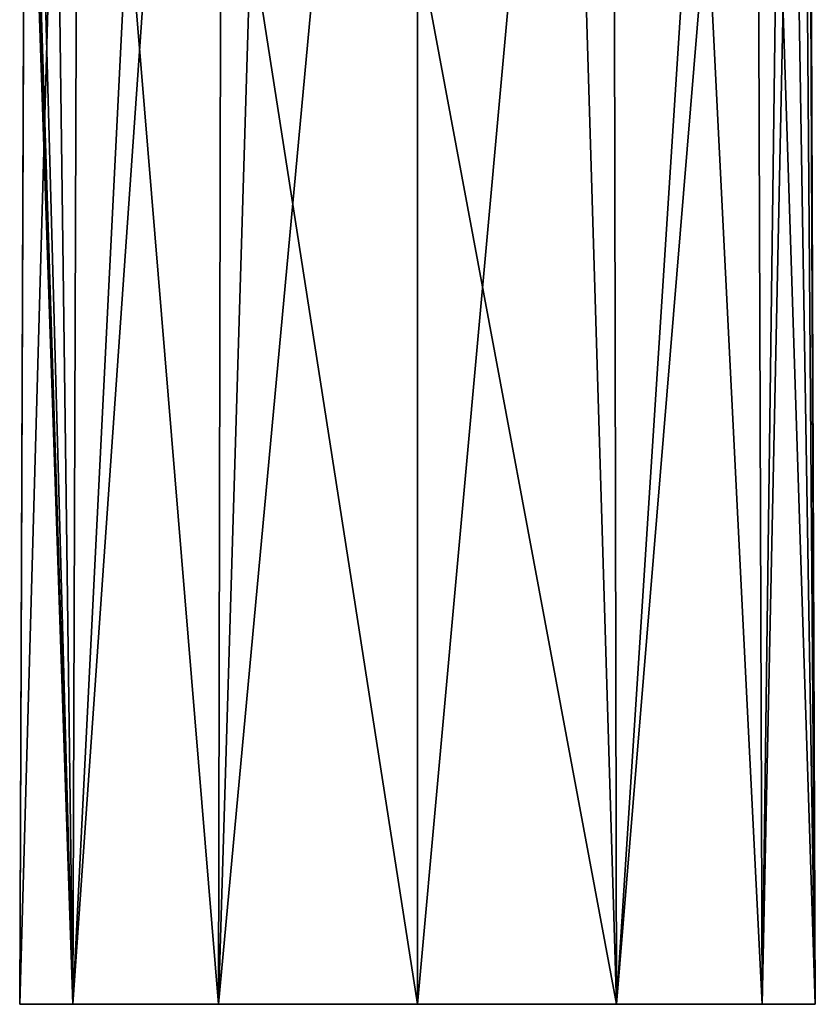
# Model space of a CAD drawing. Units: millimetres. Extents: x -26 to 26, y 0 to 209.
# Drawn here: x -24 to 24, y 0 to 59 of the extents above; entities that cross this region are included whole.
import ezdxf

# ---------------------------------------------------------------- set-up
doc = ezdxf.new("R2010")
doc.units = ezdxf.units.MM
doc.header["$LTSCALE"] = 65.185185
for name, color, linetype in [('16', 7, 'CONTINUOUS'), ('2', 7, 'CONTINUOUS'), ('3', 7, 'CONTINUOUS')]:
    doc.layers.add(name, color=color, linetype=linetype)

msp = doc.modelspace()

# ---------------------------------------------------------------- linework, layer by layer
at = {"layer": '16', "linetype": 'Continuous'}
for points in [[(12.002, 0, -20.783), (0, 0, -24), (11.754, 129.393, -20.353), (12.002, 0, -20.783)], [(0, 0, -24), (0, 129.393, -23.504), (11.754, 129.393, -20.353), (0, 0, -24)], [(20.353, 129.393, -11.754), (12.002, 0, -20.783), (11.754, 129.393, -20.353), (20.353, 129.393, -11.754)], [(20.785, 0, -11.998), (12.002, 0, -20.783), (20.353, 129.393, -11.754), (20.785, 0, -11.998)], [(23.504, 129.393), (20.785, 0, -11.998), (20.353, 129.393, -11.754), (23.504, 129.393)], [(23.999, 0), (20.785, 0, -11.998), (23.504, 129.393), (23.999, 0)], [(23.63, 95.109, 0.511), (23.999, 0), (23.504, 129.393), (23.63, 95.109, 0.511)], [(23.647, 89.988, 0.6), (23.999, 0), (23.63, 95.109, 0.511), (23.647, 89.988, 0.6)], [(23.62, 83.884, 1.666), (23.999, 0), (23.647, 89.988, 0.6), (23.62, 83.884, 1.666)], [(23.393, 78.152, 3.804), (23.999, 0), (23.62, 83.884, 1.666), (23.393, 78.152, 3.804)], [(22.807, 73.751, 6.506), (23.999, 0), (23.393, 78.152, 3.804), (22.807, 73.751, 6.506)], [(21.711, 70.438, 9.579), (23.999, 0), (22.807, 73.751, 6.506), (21.711, 70.438, 9.579)], [(17.485, 66.204, 16.067), (20.785, 0, 11.998), (21.711, 70.438, 9.579), (17.485, 66.204, 16.067)], [(20.785, 0, 11.998), (23.999, 0), (21.711, 70.438, 9.579), (20.785, 0, 11.998)], [(10.057, 64.522, 21.518), (12.002, 0, 20.783), (17.485, 66.204, 16.067), (10.057, 64.522, 21.518)], [(12.002, 0, 20.783), (20.785, 0, 11.998), (17.485, 66.204, 16.067), (12.002, 0, 20.783)], [(0, 64.298, 23.753), (12.002, 0, 20.783), (10.057, 64.522, 21.518), (0, 64.298, 23.753)], [(0, 0, 24), (12.002, 0, 20.783), (0, 64.298, 23.753), (0, 0, 24)]]:
    msp.add_3dface(points, dxfattribs=at)
at = {"layer": '2', "color": 1, "linetype": 'Continuous'}
for points in [[(-23.999, 0), (-20.785, 0, -11.998), (-20.785, 0, 11.998), (-23.999, 0)], [(-20.785, 0, -11.998), (-12.002, 0, -20.783), (-20.785, 0, 11.998), (-20.785, 0, -11.998)], [(-20.785, 0, 11.998), (-12.002, 0, -20.783), (-12.002, 0, 20.783), (-20.785, 0, 11.998)], [(0, 0, -24), (0, 0, 24), (-12.002, 0, 20.783), (0, 0, -24)], [(-12.002, 0, -20.783), (0, 0, -24), (-12.002, 0, 20.783), (-12.002, 0, -20.783)], [(12.002, 0, 20.783), (0, 0, 24), (12.002, 0, -20.783), (12.002, 0, 20.783)], [(12.002, 0, -20.783), (0, 0, 24), (0, 0, -24), (12.002, 0, -20.783)], [(20.785, 0, 11.998), (12.002, 0, 20.783), (20.785, 0, -11.998), (20.785, 0, 11.998)], [(20.785, 0, -11.998), (12.002, 0, 20.783), (12.002, 0, -20.783), (20.785, 0, -11.998)], [(23.999, 0), (20.785, 0, 11.998), (20.785, 0, -11.998), (23.999, 0)]]:
    msp.add_3dface(points, dxfattribs=at)
at = {"layer": '3', "linetype": 'Continuous'}
for points in [[(-20.785, 0, -11.998), (-23.999, 0), (-20.353, 129.393, -11.754), (-20.785, 0, -11.998)], [(-20.353, 129.393, -11.754), (-23.999, 0), (-23.504, 129.393), (-20.353, 129.393, -11.754)], [(-23.504, 129.393), (-23.999, 0), (-23.63, 95.109, 0.511), (-23.504, 129.393)], [(-12.002, 0, -20.783), (-20.785, 0, -11.998), (-11.754, 129.393, -20.353), (-12.002, 0, -20.783)], [(-11.754, 129.393, -20.353), (-20.785, 0, -11.998), (-20.353, 129.393, -11.754), (-11.754, 129.393, -20.353)], [(0, 0, -24), (-12.002, 0, -20.783), (0, 129.393, -23.504), (0, 0, -24)], [(0, 129.393, -23.504), (-12.002, 0, -20.783), (-11.754, 129.393, -20.353), (0, 129.393, -23.504)], [(-23.63, 95.109, 0.511), (-23.999, 0), (-23.647, 89.988, 0.6), (-23.63, 95.109, 0.511)], [(-23.999, 0), (-20.785, 0, 11.998), (-23.647, 89.988, 0.6), (-23.999, 0)], [(-23.647, 89.988, 0.6), (-20.785, 0, 11.998), (-23.62, 83.884, 1.666), (-23.647, 89.988, 0.6)], [(-23.62, 83.884, 1.666), (-20.785, 0, 11.998), (-23.393, 78.152, 3.804), (-23.62, 83.884, 1.666)], [(-23.393, 78.152, 3.804), (-20.785, 0, 11.998), (-22.807, 73.751, 6.506), (-23.393, 78.152, 3.804)], [(-22.807, 73.751, 6.506), (-20.785, 0, 11.998), (-21.711, 70.438, 9.579), (-22.807, 73.751, 6.506)], [(-21.711, 70.438, 9.579), (-20.785, 0, 11.998), (-17.485, 66.204, 16.067), (-21.711, 70.438, 9.579)], [(-20.785, 0, 11.998), (-12.002, 0, 20.783), (-17.485, 66.204, 16.067), (-20.785, 0, 11.998)], [(-17.485, 66.204, 16.067), (-12.002, 0, 20.783), (-10.057, 64.522, 21.518), (-17.485, 66.204, 16.067)], [(-12.002, 0, 20.783), (0, 0, 24), (-10.057, 64.522, 21.518), (-12.002, 0, 20.783)], [(-10.057, 64.522, 21.518), (0, 0, 24), (0, 64.298, 23.753), (-10.057, 64.522, 21.518)]]:
    msp.add_3dface(points, dxfattribs=at)

doc.saveas('drawing.dxf')
